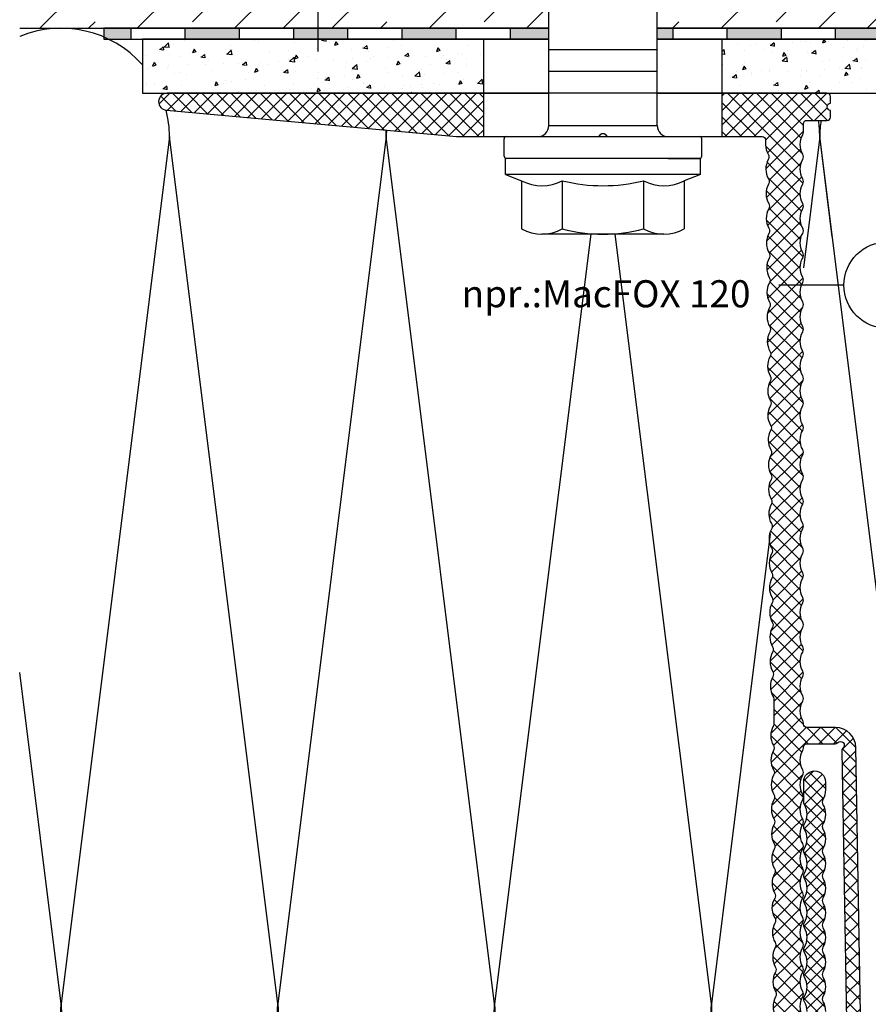
# Model space of a CAD drawing. Units: millimetres. Extents: x 1851 to 5384, y 7671 to 8835.
# Drawn here: x 4240 to 4318, y 8534 to 8625 of the extents above; entities that cross this region are included whole.
import ezdxf

# ---------------------------------------------------------------- set-up
doc = ezdxf.new("R2010")
doc.units = ezdxf.units.MM
doc.linetypes.add('SOLID', pattern=[0])
for name, color, linetype in [('Dichtungsfolie', 7, 'Continuous'), ('Dämmung', 40, 'Continuous'), ('Dübel', 252, 'Continuous'), ('IsoFOX', 252, 'Continuous'), ('MacFOX', 252, 'Continuous'), ('Profile', 254, 'Continuous'), ('Text', 7, 'Continuous'), ('Untergrund', 254, 'Continuous')]:
    doc.layers.add(name, color=color, linetype=linetype)
doc.styles.add('Arial', font='arial.ttf')
pattern_1 = [(45, (-624.3717, -487.3466), (-0.6735192, 0.6735192), []), (135, (-624.3717, -487.3466), (-0.6735192, -0.6735192), [])]

# ---------------------------------------------------------------- blocks, each defined once
blk = doc.blocks.new('MacFOX 120')
h = blk.add_hatch()
h.set_pattern_fill('ANSI37', color=170, scale=0.3, style=0)
h.set_pattern_definition(pattern_1)
h.paths.add_polyline_path([(-15.004, -4.402), (-18.5, -3.589, 0.129289), (-18.435, -3.836, -0.264211), (-18.435, -5.614), (-15.249, -5.629, 0.129685), (-15.007, -4.743)])
h.paths.add_polyline_path([(-18.5, -3.194), (-18.5, -3.589), (-15.004, -4.402), (-15.002, -4.255)])
h.paths.add_polyline_path([(-11, 0), (-20.7, 0, 0.414212), (-21, -0.3), (-21, -0.904, -0.866038), (-21, -1.596), (-21, -2.2, 0.414212), (-20.7, -2.5), (-18.8, -2.5, -0.414214), (-18.5, -2.8), (-18.5, -3.194), (-14.999, -4.255, -0.371212), (-14.703, -4), (-11, -4)])
h.paths.add_polyline_path([(40.287, -1.565, 0.955669), (40.216, 0), (11, 0), (11, -4), (13.486, -4, 0.02267), (13.513, -3.999)])
h.paths.add_polyline_path([(-15.249, -5.629), (-18.435, -5.614, 0.263863), (-18.435, -6.107, -0.129877), (-18.2, -6.996), (-15.026, -6.996, 0.127407), (-15.253, -6.123, -0.264135)])
h = blk.add_hatch()
h.set_pattern_fill('ANSI37', color=170, scale=0.3, style=0)
h.set_pattern_definition(pattern_1)
h.paths.add_polyline_path([(-15.368, -19.258), (-18.435, -19.243, 0.136918), (-18.5, -19.504), (-15.435, -19.504, -0.129841)])
h.paths.add_polyline_path([(-15.352, -17.48), (-18.435, -17.465, -0.264211), (-18.435, -19.243), (-15.368, -19.258, 0.264135)])
h.paths.add_polyline_path([(-15.348, -16.986), (-18.435, -16.972, 0.263864), (-18.435, -17.465), (-15.352, -17.48, -0.264136)])
h.paths.add_polyline_path([(-15.333, -15.209), (-18.435, -15.194, -0.264211), (-18.435, -16.972), (-15.348, -16.986, 0.264135)])
h.paths.add_polyline_path([(-15.328, -14.715), (-15.328, -14.715), (-18.435, -14.7, 0.263864), (-18.435, -15.194), (-15.333, -15.209, -0.264136)])
h.paths.add_polyline_path([(-15.313, -12.937), (-18.435, -12.922, -0.264211), (-18.435, -14.7), (-15.328, -14.715, 0.264135)])
h.paths.add_polyline_path([(-15.308, -12.443), (-15.308, -12.443), (-18.435, -12.429, 0.263864), (-18.435, -12.922), (-15.313, -12.937, -0.264136)])
h.paths.add_polyline_path([(-15.293, -10.666), (-18.435, -10.65, -0.264211), (-18.435, -12.429), (-15.308, -12.443, 0.264135)])
h.paths.add_polyline_path([(-15.289, -10.172), (-18.435, -10.157, 0.263864), (-18.435, -10.65), (-15.293, -10.666, -0.264136)])
h.paths.add_polyline_path([(-15.273, -8.394), (-18.435, -8.379, -0.264211), (-18.435, -10.157), (-15.289, -10.172, 0.264135)])
h.paths.add_polyline_path([(-15.269, -7.9), (-18.435, -7.886, 0.263864), (-18.435, -8.379), (-15.273, -8.394, -0.264136)])
h.paths.add_polyline_path([(-15.026, -6.996), (-18.2, -6.996, -0.129877), (-18.435, -7.886), (-15.269, -7.9, 0.132277)])
h = blk.add_hatch()
h.set_pattern_fill('ANSI37', color=170, scale=0.3, style=0)
h.set_pattern_definition(pattern_1)
h.paths.add_polyline_path([(-15.447, -28.344), (-18.435, -28.33, 0.136744), (-18.5, -28.59), (-15.514, -28.59, -0.129841)])
h.paths.add_polyline_path([(-15.204, -27.441), (-18.2, -27.441, -0.129877), (-18.435, -28.33), (-15.447, -28.344, 0.132168)])
h.paths.add_polyline_path([(-15.432, -26.566, -0.264191), (-15.427, -26.072, 0.1322), (-15.185, -25.169), (-18.2, -25.169, -0.129877), (-18.435, -26.058, 0.263863), (-18.435, -26.551, -0.129877), (-18.2, -27.441), (-15.204, -27.441, 0.127515)])
h.paths.add_polyline_path([(-15.412, -24.295, -0.129893), (-15.475, -24.047), (-18.5, -24.047, 0.122606), (-18.435, -24.28, -0.129877), (-18.2, -25.169), (-15.185, -25.169, 0.127522)])
h.paths.add_polyline_path([(-15.407, -23.801), (-18.435, -23.786, 0.136831), (-18.5, -24.047), (-15.475, -24.047, -0.129841)])
h.paths.add_polyline_path([(-15.165, -22.897), (-18.2, -22.897, -0.129877), (-18.435, -23.786), (-15.407, -23.801, 0.132192)])
h.paths.add_polyline_path([(-15.392, -22.023, -0.2658), (-15.386, -21.527, 0.132793), (-15.143, -20.626), (-18.2, -20.626, -0.129877), (-18.435, -21.515, 0.263863), (-18.435, -22.008, -0.129877), (-18.2, -22.897), (-15.165, -22.897, 0.127491)])
h.paths.add_polyline_path([(-15.371, -19.754, -0.131421), (-15.435, -19.504), (-18.5, -19.504, 0.122519), (-18.435, -19.737, -0.129877), (-18.2, -20.626), (-15.143, -20.626, 0.12803)])
h = blk.add_hatch()
h.set_pattern_fill('ANSI37', color=170, scale=0.3, style=0)
h.set_pattern_definition(pattern_1)
h.paths.add_polyline_path([(-15.264, -34.271), (-18.2, -34.255, -0.129877), (-18.435, -35.144), (-16.971, -35.151), (-15.502, -35.151, 0.128704)])
h.paths.add_polyline_path([(-15.511, -35.652, -0.264134), (-15.506, -35.158), (-18.435, -35.144, 0.263863), (-18.435, -35.638, -0.129877), (-18.2, -36.527), (-15.284, -36.527, 0.127563), (-15.511, -35.652)])
h.paths.add_polyline_path([(-15.284, -36.527), (-18.2, -36.527, -0.129877), (-18.435, -37.416, 0.263863), (-18.435, -37.909, -0.129877), (-18.2, -38.798), (-15.303, -38.798, 0.127575), (-15.53, -37.923, -0.264136), (-15.526, -37.43, 0.13212)])
h.paths.add_polyline_path([(-15.303, -38.798), (-18.2, -38.798, -0.129877), (-18.435, -39.687), (-15.546, -39.701, 0.132108)])
h.paths.add_polyline_path([(-15.491, -33.381), (-18.435, -33.366, -0.129877), (-18.2, -34.255), (-15.264, -34.271, 0.129841)])
h.paths.add_polyline_path([(-15.487, -32.887), (-18.435, -32.873, 0.263864), (-18.435, -33.366), (-15.491, -33.381, -0.264134)])
h.paths.add_polyline_path([(-15.244, -31.984), (-18.2, -31.984, -0.129877), (-18.435, -32.873), (-15.487, -32.887, 0.132144)])
h.paths.add_polyline_path([(-15.471, -31.109, -0.264136), (-15.467, -30.615, 0.14178), (-15.206, -29.712), (-18.2, -29.712, -0.129877), (-18.435, -30.601, 0.263863), (-18.435, -31.095, -0.129877), (-18.2, -31.984), (-15.244, -31.984, 0.127539)])
h.paths.add_polyline_path([(-15.451, -28.838, -0.129841), (-15.514, -28.59), (-18.5, -28.59, 0.122692), (-18.435, -28.823, -0.129877), (-18.2, -29.712), (-15.206, -29.712, 0.136793)])
h = blk.add_hatch()
h.set_pattern_fill('ANSI37', color=170, scale=0.3, style=0)
h.set_pattern_definition(pattern_1)
h.paths.add_polyline_path([(-15.645, -51.059), (-18.435, -51.045, 0.136309), (-18.5, -51.305), (-15.712, -51.305, -0.129841)])
h.paths.add_polyline_path([(-15.629, -49.281), (-18.435, -49.267, -0.264211), (-18.435, -51.045), (-15.645, -51.059, 0.264135)])
h.paths.add_polyline_path([(-15.625, -48.787), (-18.435, -48.774, 0.263864), (-18.435, -49.267), (-17.032, -49.274), (-15.633, -49.274, -0.259916)])
h.paths.add_polyline_path([(-15.61, -47.009), (-18.435, -46.995, -0.264211), (-18.435, -48.774), (-15.625, -48.787, 0.264135)])
h.paths.add_polyline_path([(-15.605, -46.516), (-18.435, -46.502, 0.263864), (-18.435, -46.995), (-17.022, -47.002), (-15.613, -47.002, -0.25989)])
h.paths.add_polyline_path([(-15.59, -44.738), (-18.435, -44.724, -0.264211), (-18.435, -46.502), (-15.605, -46.516, 0.264135)])
h.paths.add_polyline_path([(-15.586, -44.244), (-18.435, -44.231, 0.263864), (-18.435, -44.724), (-15.59, -44.738, -0.264136)])
h.paths.add_polyline_path([(-15.57, -42.466), (-18.435, -42.452, -0.264211), (-18.435, -44.231), (-15.586, -44.244, 0.264135)])
h.paths.add_polyline_path([(-15.566, -41.973), (-18.435, -41.959, 0.263864), (-18.435, -42.452), (-15.57, -42.466, -0.264136)])
h.paths.add_polyline_path([(-15.55, -40.195), (-18.435, -40.181, -0.264211), (-18.435, -41.959), (-15.566, -41.973, 0.264135)])
h.paths.add_polyline_path([(-15.546, -39.701), (-18.435, -39.687, 0.263864), (-18.435, -40.181), (-15.55, -40.195, -0.264136)])
h = blk.add_hatch()
h.set_pattern_fill('ANSI37', color=170, scale=0.3, style=0)
h.set_pattern_definition(pattern_1)
h.paths.add_polyline_path([(-15.649, -51.552, -0.129841), (-15.712, -51.305), (-18.5, -51.305, 0.123126), (-18.435, -51.539, -0.264211), (-18.435, -53.317, 0.263863), (-18.435, -53.81, -0.264211), (-18.435, -55.588, 0.263863), (-18.435, -56.082, -0.129877), (-18.2, -56.971), (-15.762, -56.971), (-15.752, -55.848, -0.173793), (-15.685, -55.602, 0.264135), (-15.669, -53.824, -0.264135), (-15.665, -53.33, 0.264135)])
h = blk.add_hatch()
h.set_pattern_fill('ANSI37', color=170, scale=0.3, style=0)
h.set_pattern_definition(pattern_1)
h.paths.add_polyline_path([(-15.762, -56.971), (-18.2, -56.971, -0.129877), (-18.435, -57.86, 0.128694), (-18.5, -58.105), (-18.5, -58.2), (-15.766, -58.2, -0.040517), (-15.772, -58.119)])
h.paths.add_polyline_path([(-15.766, -58.2), (-18.485, -58.2), (-18.5, -58.2, -0.198704), (-18.588, -58.412), (-15.709, -58.367, -0.088856)])
h.paths.add_polyline_path([(-15.709, -58.367), (-15.709, -58.367), (-18.588, -58.412, -0.198912), (-18.8, -58.5), (-19.052, -60), (-18.8, -60, -0.414214), (-18.5, -60.3), (-18.5, -60.378, 0.129841), (-18.435, -60.625, -0.129841), (-18.2, -61.513), (-15.501, -61.513, 0.127626), (-15.728, -60.638, -0.264135), (-15.724, -60.144, 0.264135)])
h = blk.add_hatch()
h.set_pattern_fill('ANSI37', color=170, scale=0.3, style=0)
h.set_pattern_definition(pattern_1)
h.paths.add_polyline_path([(-18.8, -58.5), (-21.156, -58.5), (-21.422, -60), (-19.052, -60)])
h.paths.add_polyline_path([(-21.156, -58.5), (-21.455, -58.5, 0.409111), (-23.341, -60.354), (-23.346, -60.641), (-22.046, -60.641, 0.227735), (-22.155, -60.405, -1), (-21.656, -59.888, 0.227734), (-21.422, -60)])
h = blk.add_hatch()
h.set_pattern_fill('ANSI37', color=170, scale=0.3, style=0)
h.set_pattern_definition(pattern_1)
h.paths.add_polyline_path([(-22.046, -60.641), (-23.346, -60.641), (-24.015, -98.96, 0.413742), (-23.721, -99.264, -0.933421), (-23.526, -103.05), (-23.526, -103.05, 1), (-23.37, -104.341), (-23.37, -104.341, 0.769459), (-22.513, -98.214, -0.306669), (-22.697, -97.932)])
h = blk.add_hatch()
h.set_pattern_fill('ANSI37', color=170, scale=0.3, style=0)
h.set_pattern_definition(pattern_1)
h.paths.add_polyline_path([(-15.501, -61.513), (-18.2, -61.513, -0.129841), (-18.435, -62.402), (-15.744, -62.416, 0.132057)])
h.paths.add_polyline_path([(-15.744, -62.416), (-18.435, -62.402, 0.264135), (-18.435, -62.896), (-15.748, -62.91, -0.264135), (-15.744, -62.416)])
h.paths.add_polyline_path([(-15.748, -62.91), (-17.092, -62.903), (-18.431, -62.903, -0.262976), (-18.435, -64.674), (-17.099, -64.681), (-15.76, -64.681, 0.262976)])
h.paths.add_polyline_path([(-15.764, -64.687), (-18.435, -64.674, 0.264135), (-18.435, -65.168), (-15.768, -65.181, -0.264135)])
h.paths.add_polyline_path([(-15.766, -65.185, -0.002127), (-15.768, -65.181), (-18.435, -65.168, -0.264135), (-18.435, -66.945), (-17.109, -66.952), (-15.78, -66.952, 0.265243)])
h.paths.add_polyline_path([(-15.784, -66.959), (-18.435, -66.945, 0.264135), (-18.435, -67.439), (-15.788, -67.453, -0.264134)])
h.paths.add_polyline_path([(-15.788, -67.453, -0.000002), (-15.788, -67.453), (-17.111, -67.446), (-18.431, -67.446, -0.262991), (-18.435, -69.217), (-17.119, -69.224), (-15.799, -69.224, 0.26299)])
h.paths.add_polyline_path([(-15.803, -69.23), (-18.435, -69.217, 0.264018), (-18.435, -69.711, -0.00003), (-18.435, -69.711), (-15.808, -69.724, -0.264132)])
h.paths.add_polyline_path([(-15.804, -69.73, -0.003222), (-15.808, -69.724), (-18.435, -69.711, -0.263984), (-18.435, -71.489), (-17.129, -71.495), (-15.819, -71.495, 0.26642)])
h.paths.add_polyline_path([(-15.823, -71.502), (-17.129, -71.495), (-18.439, -71.495, 0.260079), (-18.435, -71.982), (-17.131, -71.989), (-15.831, -71.989, -0.260105)])
h.paths.add_polyline_path([(-15.825, -72.001, -0.002793), (-15.827, -71.996), (-17.131, -71.989), (-18.431, -71.989, -0.263006), (-18.435, -73.76), (-17.139, -73.767), (-15.839, -73.767, 0.265975)])
h.paths.add_polyline_path([(-15.843, -73.773), (-18.435, -73.76, 0.263491), (-18.435, -74.253, -0.000167), (-18.435, -74.254), (-15.847, -74.267, -0.264136)])
h.paths.add_polyline_path([(-15.847, -74.267), (-18.435, -74.254, -0.263312), (-18.435, -76.032), (-15.863, -76.045, 0.296913)])
h.paths.add_polyline_path([(-15.863, -76.045), (-17.149, -76.038), (-18.439, -76.038, 0.260132), (-18.435, -76.526), (-17.151, -76.532), (-15.871, -76.532, -0.260156)])
h.paths.add_polyline_path([(-15.867, -76.539), (-17.151, -76.532), (-18.431, -76.532, -0.26302), (-18.435, -78.303), (-17.159, -78.31), (-15.879, -78.31, 0.263021)])
h.paths.add_polyline_path([(-15.882, -78.316), (-15.882, -78.316), (-18.435, -78.303, 0.264047), (-18.435, -78.797, -0.000023), (-18.435, -78.797), (-15.887, -78.81, -0.264135)])
h.paths.add_polyline_path([(-15.887, -78.81), (-18.435, -78.797, -0.264021), (-18.435, -80.575), (-15.902, -80.588, 0.263196)])
h.paths.add_polyline_path([(-15.902, -80.588), (-17.169, -80.581), (-18.438, -80.581, 0.260184), (-18.435, -81.069), (-17.171, -81.075), (-15.91, -81.075, -0.260209)])
h.paths.add_polyline_path([(-15.907, -81.082), (-17.171, -81.075), (-18.431, -81.075, -0.263035), (-18.435, -82.846), (-17.178, -82.853), (-15.918, -82.853, 0.263035)])
h.paths.add_polyline_path([(-15.922, -82.859), (-18.435, -82.846, 0.264135), (-18.435, -83.34), (-15.926, -83.353, -0.264136)])
h.paths.add_polyline_path([(-15.926, -83.353), (-18.435, -83.34, -0.264895), (-18.435, -85.118), (-15.942, -85.131, 0.264135)])
h.paths.add_polyline_path([(-15.942, -85.131), (-18.435, -85.118, 0.264135), (-18.435, -85.612), (-15.946, -85.625, -0.264136)])
h.paths.add_polyline_path([(-15.946, -85.625), (-17.191, -85.618), (-18.431, -85.618, -0.26305), (-18.435, -87.39), (-17.198, -87.396), (-15.958, -87.396, 0.26305)])
h.paths.add_polyline_path([(-15.962, -87.402), (-18.435, -87.39, 0.129841), (-18.5, -87.636), (-16.029, -87.636, -0.123705)])
at = {"linetype": 'Continuous'}
for p, q in [((11, -4), (11, 0)), ((-11, -4), (-11, 0))]:
    blk.add_line(p, q, dxfattribs=at)
for points in [[(-18.435, -85.118, 0.264895), (-18.435, -83.34, -0.264135), (-18.435, -82.846, 0.264135), (-18.435, -81.069, -0.264135), (-18.435, -80.575, 0.264021), (-18.435, -78.797, -0.264135), (-18.435, -78.303, 0.264135), (-18.435, -76.526, -0.264135), (-18.435, -76.032, 0.263312), (-18.435, -74.254, -0.264135), (-18.435, -73.76, 0.264135), (-18.435, -71.982, -0.264135), (-18.435, -71.489, 0.263984), (-18.435, -69.711, -0.264135), (-18.435, -69.217, 0.264135), (-18.435, -67.439, -0.264135), (-18.435, -66.945, 0.264135), (-18.435, -65.168, -0.264135), (-18.435, -64.674, 0.264135), (-18.435, -62.896, -0.264135), (-18.435, -62.402, 0.264135), (-18.435, -60.625, -0.129841), (-18.5, -60.378), (-18.5, -60.3, 0.414214), (-18.8, -60), (-21.422, -60, -0.227734), (-21.656, -59.888, 1), (-22.155, -60.405, -0.227735), (-22.046, -60.641), (-22.697, -97.932, 0.306669)], [(-24.015, -98.96), (-23.341, -60.354, -0.409111), (-21.455, -58.5), (-18.8, -58.5, 0.414214), (-18.5, -58.2), (-18.5, -58.108, -0.130472), (-18.435, -57.86, 0.264211), (-18.435, -56.082, -0.263864), (-18.435, -55.588, 0.264211), (-18.435, -53.81, -0.263864), (-18.435, -53.317, 0.264211), (-18.435, -51.539, -0.263864), (-18.435, -51.045, 0.264211), (-18.435, -49.267, -0.263864), (-18.435, -48.774, 0.264211), (-18.435, -46.995, -0.263864), (-18.435, -46.502, 0.264211), (-18.435, -44.724, -0.263864), (-18.435, -44.231, 0.264211), (-18.435, -42.452, -0.263864), (-18.435, -41.959, 0.264211), (-18.435, -40.181, -0.263864), (-18.435, -39.687, 0.264211), (-18.435, -37.909, -0.263864), (-18.435, -37.416, 0.264211), (-18.435, -35.638, -0.263864), (-18.435, -35.144, 0.264211), (-18.435, -33.366, -0.263864), (-18.435, -32.873, 0.264211), (-18.435, -31.095, -0.263864), (-18.435, -30.601, 0.264211), (-18.435, -28.823, -0.263864), (-18.435, -28.33, 0.264211), (-18.435, -26.551, -0.263864), (-18.435, -26.058, 0.264211), (-18.435, -24.28, -0.263864), (-18.435, -23.786, 0.264211), (-18.435, -22.008, -0.263864), (-18.435, -21.515, 0.264211), (-18.435, -19.737, -0.263864), (-18.435, -19.243, 0.264211), (-18.435, -17.465, -0.263864), (-18.435, -16.972, 0.264211), (-18.435, -15.194, -0.263864), (-18.435, -14.7, 0.264211), (-18.435, -12.922, -0.263864), (-18.435, -12.429, 0.264211), (-18.435, -10.65, -0.263864), (-18.435, -10.157, 0.264211), (-18.435, -8.379, -0.263864), (-18.435, -7.886, 0.264211), (-18.435, -6.107, -0.263864), (-18.435, -5.614, 0.264211), (-18.435, -3.836, -0.129289), (-18.5, -3.589), (-18.5, -2.8, 0.414214), (-18.8, -2.5), (-20.7, -2.5, -0.414212), (-21, -2.2), (-21, -1.596, 0.866038), (-21, -0.904), (-21, -0.3, -0.414212), (-20.7, 0), (40.216, 0, -0.955669), (40.287, -1.565), (13.513, -3.999, -0.02267), (13.486, -4), (0.548, -4, -0.19906), (0.336, -3.912), (0.212, -3.788, 0.41438), (-0.212, -3.788), (-0.336, -3.912, -0.198912), (-0.549, -4), (-14.703, -4, 0.411664), (-15.003, -4.297), (-15.007, -4.743, -0.129685), (-15.249, -5.629, 0.264136), (-15.253, -6.123, -0.264135), (-15.269, -7.9, 0.264136), (-15.273, -8.394, -0.264135), (-15.289, -10.172, 0.264136), (-15.293, -10.666, -0.264135), (-15.308, -12.443, 0.264136), (-15.313, -12.937, -0.264135), (-15.328, -14.715, 0.264136), (-15.333, -15.209, -0.264135), (-15.348, -16.986, 0.264136), (-15.352, -17.48, -0.264135), (-15.368, -19.258, 0.264136), (-15.372, -19.752, -0.266264), (-15.388, -21.529, 0.264136), (-15.392, -22.023, -0.264135), (-15.407, -23.801, 0.264136), (-15.412, -24.295, -0.264206), (-15.427, -26.072, 0.264136), (-15.432, -26.566, -0.264135), (-15.447, -28.344, 0.264135), (-15.451, -28.838, -0.284082), (-15.467, -30.615, 0.264136), (-15.471, -31.109, -0.264135), (-15.487, -32.887, 0.264134), (-15.491, -33.381, -0.264135), (-15.506, -35.158, 0.264132), (-15.511, -35.652, -0.264135), (-15.526, -37.43, 0.264136), (-15.53, -37.923, -0.264135), (-15.546, -39.701, 0.264136), (-15.55, -40.195, -0.264135), (-15.566, -41.973, 0.264136), (-15.57, -42.466, -0.264135), (-15.586, -44.244, 0.264136), (-15.59, -44.738, -0.264135), (-15.605, -46.516, 0.264136), (-15.61, -47.009, -0.264135), (-15.625, -48.787, 0.264136), (-15.629, -49.281, -0.264135), (-15.645, -51.059, 0.264135), (-15.649, -51.552, -0.264135), (-15.665, -53.33, 0.264136), (-15.669, -53.824, -0.264135), (-15.685, -55.602, 0.173793), (-15.752, -55.848), (-15.772, -58.119, 0.129841), (-15.709, -58.367, -0.264135), (-15.724, -60.144, 0.264135), (-15.728, -60.638, -0.264135), (-15.744, -62.416, 0.264135), (-15.748, -62.91, -0.264135), (-15.764, -64.687, 0.264135), (-15.768, -65.181, -0.267049), (-15.784, -66.959, 0.264134), (-15.788, -67.453, -0.264135), (-15.803, -69.23, 0.264132), (-15.808, -69.724, -0.268554), (-15.823, -71.502, 0.264136), (-15.827, -71.996, -0.267967), (-15.843, -73.773, 0.264136), (-15.847, -74.267, -0.296913), (-15.863, -76.045, 0.264135), (-15.867, -76.539, -0.264135), (-15.882, -78.316, 0.264136), (-15.887, -78.81, -0.263196), (-15.902, -80.588, 0.264135), (-15.907, -81.082, -0.264135), (-15.922, -82.859, 0.264136), (-15.926, -83.353, -0.264135), (-15.942, -85.131, 0.264136)]]:
    blk.add_lwpolyline(points, format="xyb")
blk = doc.blocks.new('IsoFOX - horizontal')
h = blk.add_hatch()
h.set_pattern_fill('AR-CONC', color=253, scale=0.02, angle=270, style=0)
h.set_pattern_definition([(320, (-789.4788, -1547.3754), (-0.3187817, -3.6436934), [0.381, -4.191]), (265, (-789.479, -1547.3754), (3.821133, 0.7048565), [0.3048, -3.3528]), (10.451, (-789.5054, -1547.679), (3.502334, -2.93885), [0.3238, -3.5618]), (316.1842, (-788.463, -1547.3754), (-0.840847, -5.421581), [0.5715, -6.2865]), (6.6356, (-788.533, -1547.827), (4.948511, -4.748085), [0.4857, -5.3427]), (261.184, (-788.463, -1547.3754), (4.948502, -4.748092), [0.4572, -5.0292]), (291, (-788.7168, -1547.8834), (-2.0453104, -3.0322976), [0.381, -4.191]), (236, (-788.717, -1547.8834), (3.683759, -1.2360406), [0.3048, -3.3528]), (341.4514, (-788.8873, -1548.136), (1.638457, -4.26833), [0.3238, -3.5618]), (307.5, (-789.4788, -1547.3754), (1.6911008, -0.0617721), [0, -3.31216, 0, -3.4036, 0, -3.3655]), (277.5, (-789.4788, -1547.3754), (2.0036115, -1.3363933), [0, -1.94056, 0, -3.23596, 0, -1.2827]), (237.5, (-789.4788, -1546.2426), (-0.1145749, -2.7118119), [0, -1.27, 0, -3.9624, 0, -5.2578]), (227.5, (-789.4788, -1545.7346), (0.5085298, -2.9625836), [0, -1.651, 0, -2.63144, 0, -3.7338])])
h.paths.add_polyline_path([(-11, 0), (-37.5, 0), (-37.5, -5), (-11, -5)])
h.paths.add_polyline_path([(42.5, 0), (11, 0), (11, -5), (42.5, -5)])
at = {"linetype": 'Continuous'}
for p, q in [((-11, -5), (-11, 0)), ((11, -5), (11, 0))]:
    blk.add_line(p, q, dxfattribs=at)
for points in [[(-5, -5), (-37.5, -5), (-37.5, 0), (-5, 0)], [(5, 0), (42.5, 0), (42.5, -5), (5, -5)]]:
    blk.add_lwpolyline(points)
blk = doc.blocks.new('Ejot 10x80 - Var.1')
at = {"ltscale": 10}
for p, q in [((-1.804, 9.118), (-0.2, 9.118)), ((-2.004, 6.026), (-2.004, 8.918)), ((0, 8.918), (0, -8.918)), ((-2.004, -6.026), (-2.004, 6.026)), ((-2.004, -6.026), (-2.004, -8.918)), ((-1.804, -9.118), (-0.2, -9.118))]:
    blk.add_line(p, q, dxfattribs=at)
for p, q in [((-3.504, 9), (-4.079, 7.506)), ((-3.504, 9), (-2.004, 9)), ((-2.004, -9), (-2.004, 9)), ((1.012, 5), (7.996, 5)), ((1.012, 5), (1.012, -5)), ((5.996, -5), (5.996, 5)), ((7.996, 5), (28.147, 5)), ((7.996, -5), (7.996, 5)), ((-4.079, 3.753), (-8.504, 3.753)), ((-4.079, -3.753), (-8.504, -3.753)), ((1.012, -5), (7.996, -5)), ((7.996, -5), (28.147, -5)), ((-3.504, -9), (-4.079, -7.506)), ((-3.504, -9), (-2.004, -9))]:
    blk.add_line(p, q)
at = {"linetype": 'SOLID'}
for p, q in [((-3.504, -9), (-3.504, 9)), ((-4.079, 7.506), (-8.504, 7.506)), ((-9.004, 3.753), (-9.004, 5.629)), ((-9.004, -3.753), (-9.004, 3.753)), ((-9.004, -5.629), (-9.004, -3.753)), ((-4.079, -7.506), (-8.504, -7.506))]:
    blk.add_line(p, q, dxfattribs=at)
at = {"ltscale": 10}
for centre, radius, start, end in [((-1.804, 8.918), 0.2, 90, 180), ((-0.2, 8.918), 0.2, 360, 90), ((1.012, 6.012), 1.012, 180, 270), ((1.012, -6.012), 1.012, 90, 180), ((-1.804, -8.918), 0.2, 180, 270), ((-0.2, -8.918), 0.2, 270, 0)]:
    blk.add_arc(centre, radius, start, end, dxfattribs=at)
for centre, radius, start, end in [((-5.233, 5.629), 3.771, 150.15826, 209.84174), ((-0.392, 5.629), 4.137, 153.02776, 206.97224), ((5.329, 0), 14.333, 164.82181, 195.17819), ((11.344, 0), 15.873, 166.32448, 193.67552), ((-5.233, -5.629), 3.771, 150.15826, 209.84174), ((-0.392, -5.629), 4.137, 153.02776, 206.97224)]:
    blk.add_arc(centre, radius, start, end)
blk = doc.blocks.new('Dichtung1')
at = {"layer": 'Dichtungsfolie'}
for p, q in [((-97.5, 0), (-97.5, -1)), ((-92.5, 0), (-92.5, -1)), ((-87.5, 0), (-87.5, -1)), ((-82.5, 0), (-82.5, -1)), ((-77.5, 0), (-77.5, -1)), ((-72.5, 0), (-72.5, -1)), ((-67.5, 0), (-67.5, -1)), ((-62.5, 0), (-62.5, -1)), ((-47.5, 0), (-47.5, -1)), ((-42.5, 0), (-42.5, -1)), ((-37.5, 0), (-37.5, -1)), ((-32.5, 0), (-32.5, -1))]:
    blk.add_line(p, q, dxfattribs=at)
for points in [[(-58.93, 0), (-100, 0), (-100, -1), (-58.93, -1)], [(-48.93, -1), (100, -1), (100, 0), (-48.93, 0)]]:
    blk.add_lwpolyline(points, dxfattribs=at)
blk = doc.blocks.new('T-100x60x2')
h = blk.add_hatch()
h.set_pattern_fill('ANSI37', color=170, scale=0.25, style=0)
h.set_pattern_definition([(45, (-96.7385, -143.4437), (-0.561266, 0.561266), []), (135, (-96.7385, -143.4437), (-0.561266, -0.561266), [])])
h.paths.add_polyline_path([(0.935, 40.975, 0.129841), (1, 41.222, 0.129841), (0.935, 41.469, -0.129841), (0.7, 42.358, -0.129841), (0.935, 43.247, 0.129841), (1, 43.494, 0.129841), (0.935, 43.741, -0.129841), (0.7, 44.629, -0.129841), (0.935, 45.518, 0.129841), (1, 45.765, 0.129841), (0.935, 46.012, -0.129841), (0.7, 46.901, -0.129841), (0.935, 47.79, 0.129841), (1, 48.037, 0.129841), (0.935, 48.284, -0.129841), (0.7, 49.173, -0.129841), (0.935, 50.061, 0.129841), (1, 50.308, 0.129841), (0.935, 50.555, -0.129841), (0.7, 51.444, -0.129841), (0.935, 52.333, 0.129841), (1, 52.58, 0.129841), (0.935, 52.827, -0.129841), (0.7, 53.716, -0.129841), (0.935, 54.605, 0.129841), (1, 54.851, 0.129841), (0.935, 55.098, -0.129841), (0.7, 55.987, -0.129841), (0.935, 56.876, 0.129841), (1, 57.123), (1, 59, 1), (-1, 59), (-1, 58.259, 0.129841), (-0.765, 57.37, -0.129841), (-0.7, 57.123, -0.129841), (-0.765, 56.876, 0.129841), (-1, 55.987, 0.129841), (-0.765, 55.098, -0.129841), (-0.7, 54.851, -0.129841), (-0.765, 54.605, 0.129841), (-1, 53.716, 0.129841), (-0.765, 52.827, -0.129841), (-0.7, 52.58, -0.129841), (-0.765, 52.333, 0.129841), (-1, 51.444, 0.129841), (-0.765, 50.555, -0.129841), (-0.7, 50.308, -0.129841), (-0.765, 50.061, 0.129841), (-1, 49.173, 0.129841), (-0.765, 48.284, -0.129841), (-0.7, 48.037, -0.129841), (-0.765, 47.79, 0.129841), (-1, 46.901, 0.129841), (-0.765, 46.012, -0.129841), (-0.7, 45.765, -0.129841), (-0.765, 45.518, 0.129841), (-1, 44.629, 0.129841), (-0.765, 43.741, -0.129841), (-0.7, 43.494, -0.129841), (-0.765, 43.247, 0.129841), (-1, 42.358, 0.129841), (-0.765, 41.469, -0.129841), (-0.7, 41.222, -0.129841), (-0.765, 40.975, 0.129841), (-1, 40.086, 0.129841), (-0.765, 39.197, -0.129841), (-0.7, 38.95, -0.129841), (-0.765, 38.704, 0.129841), (-1, 37.815, 0.129841), (-0.765, 36.926, -0.129841), (-0.7, 36.679, -0.129841), (-0.765, 36.432, 0.129841), (-1, 35.543, 0.129841), (-0.765, 34.654, -0.129841), (-0.7, 34.407, -0.129841), (-0.765, 34.16, 0.129841), (-1, 33.272, 0.129841), (-0.765, 32.383, -0.129841), (-0.7, 32.136, -0.129841), (-0.765, 31.889, 0.129841), (-1, 31, 0.129841), (-0.765, 30.111, -0.129841), (-0.7, 29.864, -0.129841), (-0.765, 29.617, 0.129841), (-1, 28.728, 0.129841), (-0.765, 27.84, -0.129841), (-0.7, 27.593, -0.129841), (-0.765, 27.346, 0.129841), (-1, 26.457, 0.129841), (-0.765, 25.568, -0.129841), (-0.7, 25.321, -0.129841), (-0.765, 25.074, 0.129841), (-1, 24.185, 0.129841), (-0.765, 23.296, -0.129841), (-0.7, 23.05, -0.129841), (-0.765, 22.803, 0.129841), (-1, 21.914, 0.129841), (-0.765, 21.025, -0.129841), (-0.7, 20.778, -0.129841), (-0.765, 20.531, 0.129841), (-1, 19.642, 0.129841), (-0.765, 18.753, -0.129841), (-0.7, 18.506, -0.129841), (-0.765, 18.259, 0.129841), (-1, 17.371, 0.129841), (-0.765, 16.482, -0.129841), (-0.7, 16.235, -0.129841), (-0.765, 15.988, 0.129841), (-1, 15.099, 0.129841), (-0.765, 14.21, -0.129841), (-0.7, 13.963, -0.129841), (-0.765, 13.716, 0.129841), (-1, 12.827, 0.129841), (-0.765, 11.939, -0.129841), (-0.7, 11.692, -0.129841), (-0.765, 11.445, 0.129841), (-1, 10.556, 0.129841), (-0.765, 9.667, -0.129841), (-0.7, 9.42, -0.129841), (-0.765, 9.173, 0.129841), (-1, 8.284, 0.129841), (-0.765, 7.395, -0.129841), (-0.7, 7.149, -0.129841), (-0.765, 6.902, 0.129841), (-1, 6.013, 0.129841), (-0.765, 5.124, -0.129841), (-0.7, 4.877, -0.129841), (-0.765, 4.63, 0.129841), (-1, 3.741), (-1, 3, -0.414214), (-2, 2), (-2.784, 2, 0.129841), (-3.673, 1.765, -0.129841), (-3.92, 1.7, -0.129841), (-4.167, 1.765, 0.129841), (-5.056, 2, 0.129841), (-5.945, 1.765, -0.129841), (-6.192, 1.7, -0.129841), (-6.439, 1.765, 0.129841), (-7.327, 2, 0.129841), (-8.216, 1.765, -0.129841), (-8.463, 1.7, -0.129841), (-8.71, 1.765, 0.129841), (-9.599, 2, 0.129841), (-10.488, 1.765, -0.129841), (-10.735, 1.7, -0.129841), (-10.982, 1.765, 0.129841), (-11.871, 2, 0.129841), (-12.759, 1.765, -0.129841), (-13.006, 1.7, -0.129841), (-13.253, 1.765, 0.129841), (-14.142, 2, 0.129841), (-15.031, 1.765, -0.129841), (-15.278, 1.7, -0.129841), (-15.525, 1.765, 0.129841), (-16.414, 2, 0.129841), (-17.303, 1.765, -0.129841), (-17.55, 1.7, -0.129841), (-17.796, 1.765, 0.129841), (-18.685, 2, 0.129841), (-19.574, 1.765, -0.129841), (-19.821, 1.7, -0.129841), (-20.068, 1.765, 0.129841), (-20.957, 2, 0.129841), (-21.846, 1.765, -0.129841), (-22.093, 1.7, -0.129841), (-22.34, 1.765, 0.129841), (-23.228, 2, 0.129841), (-24.117, 1.765, -0.129841), (-24.364, 1.7, -0.129841), (-24.611, 1.765, 0.129841), (-25.5, 2, 0.129841), (-26.389, 1.765, -0.129841), (-26.636, 1.7, -0.129841), (-26.883, 1.765, 0.129841), (-27.772, 2, 0.129841), (-28.66, 1.765, -0.129841), (-28.907, 1.7, -0.129841), (-29.154, 1.765, 0.129841), (-30.043, 2, 0.129841), (-30.932, 1.765, -0.129841), (-31.179, 1.7, -0.129841), (-31.426, 1.765, 0.129841), (-32.315, 2, 0.129841), (-33.204, 1.765, -0.129841), (-33.45, 1.7, -0.129841), (-33.697, 1.765, 0.129841), (-34.586, 2, 0.129841), (-35.475, 1.765, -0.129841), (-35.722, 1.7, -0.129841), (-35.969, 1.765, 0.129841), (-36.858, 2, 0.129841), (-37.747, 1.765, -0.129841), (-37.994, 1.7, -0.129841), (-38.241, 1.765, 0.129841), (-39.129, 2, 0.129841), (-40.018, 1.765, -0.129841), (-40.265, 1.7, -0.129841), (-40.512, 1.765, 0.129841), (-41.401, 2, 0.129841), (-42.29, 1.765, -0.129841), (-42.537, 1.7, -0.129841), (-42.784, 1.765, 0.129841), (-43.673, 2, 0.129841), (-44.561, 1.765, -0.129841), (-44.808, 1.7, -0.129841), (-45.055, 1.765, 0.129841), (-45.944, 2, 0.129841), (-46.833, 1.765, -0.129841), (-47.08, 1.7, -0.129841), (-47.327, 1.765, 0.129841), (-48.216, 2), (-49, 2, 1), (-49, 0), (49, 0, 1), (49, 2), (48.216, 2, 0.129841), (47.327, 1.765, -0.129841), (47.08, 1.7, -0.129841), (46.833, 1.765, 0.129841), (45.944, 2, 0.129841), (45.055, 1.765, -0.129841), (44.808, 1.7, -0.129841), (44.561, 1.765, 0.129841), (43.673, 2, 0.129841), (42.784, 1.765, -0.129841), (42.537, 1.7, -0.129841), (42.29, 1.765, 0.129841), (41.401, 2, 0.129841), (40.512, 1.765, -0.129841), (40.265, 1.7, -0.129841), (40.018, 1.765, 0.129841), (39.129, 2, 0.129841), (38.241, 1.765, -0.129841), (37.994, 1.7, -0.129841), (37.747, 1.765, 0.129841), (36.858, 2, 0.129841), (35.969, 1.765, -0.129841), (35.722, 1.7, -0.129841), (35.475, 1.765, 0.129841), (34.586, 2, 0.129841), (33.697, 1.765, -0.129841), (33.45, 1.7, -0.129841), (33.204, 1.765, 0.129841), (32.315, 2, 0.129841), (31.426, 1.765, -0.129841), (31.179, 1.7, -0.129841), (30.932, 1.765, 0.129841), (30.043, 2, 0.129841), (29.154, 1.765, -0.129841), (28.907, 1.7, -0.129841), (28.66, 1.765, 0.129841), (27.772, 2, 0.129841), (26.883, 1.765, -0.129841), (26.636, 1.7, -0.129841), (26.389, 1.765, 0.129841), (25.5, 2, 0.129841), (24.611, 1.765, -0.129841), (24.364, 1.7, -0.129841), (24.117, 1.765, 0.129841), (23.228, 2, 0.129841), (22.34, 1.765, -0.129841), (22.093, 1.7, -0.129841), (21.846, 1.765, 0.129841), (20.957, 2, 0.129841), (20.068, 1.765, -0.129841), (19.821, 1.7, -0.129841), (19.574, 1.765, 0.129841), (18.685, 2, 0.129841), (17.796, 1.765, -0.129841), (17.55, 1.7, -0.129841), (17.303, 1.765, 0.129841), (16.414, 2, 0.129841), (15.525, 1.765, -0.129841), (15.278, 1.7, -0.129841), (15.031, 1.765, 0.129841), (14.142, 2, 0.129841), (13.253, 1.765, -0.129841), (13.006, 1.7, -0.129841), (12.759, 1.765, 0.129841), (11.871, 2, 0.129841), (10.982, 1.765, -0.129841), (10.735, 1.7, -0.129841), (10.488, 1.765, 0.129841), (9.599, 2, 0.129841), (8.71, 1.765, -0.129841), (8.463, 1.7, -0.129841), (8.216, 1.765, 0.129841), (7.327, 2, 0.129841), (6.439, 1.765, -0.129841), (6.192, 1.7, -0.129841), (5.945, 1.765, 0.129841), (5.056, 2, 0.129841), (4.167, 1.765, -0.129841), (3.92, 1.7, -0.129841), (3.673, 1.765, 0.129841), (2.784, 2), (2, 2, -0.414214), (1, 3), (1, 4.877, 0.129841), (0.935, 5.124, -0.129841), (0.7, 6.013, -0.129841), (0.935, 6.902, 0.129841), (1, 7.149, 0.129841), (0.935, 7.395, -0.129841), (0.7, 8.284, -0.129841), (0.935, 9.173, 0.129841), (1, 9.42, 0.129841), (0.935, 9.667, -0.129841), (0.7, 10.556, -0.129841), (0.935, 11.445, 0.129841), (1, 11.692, 0.129841), (0.935, 11.939, -0.129841), (0.7, 12.827, -0.129841), (0.935, 13.716, 0.129841), (1, 13.963, 0.129841), (0.935, 14.21, -0.129841), (0.7, 15.099, -0.129841), (0.935, 15.988, 0.129841), (1, 16.235, 0.129841), (0.935, 16.482, -0.129841), (0.7, 17.371, -0.129841), (0.935, 18.259, 0.129841), (1, 18.506, 0.129841), (0.935, 18.753, -0.129841), (0.7, 19.642, -0.129841), (0.935, 20.531, 0.129841), (1, 20.778, 0.129841), (0.935, 21.025, -0.129841), (0.7, 21.914, -0.129841), (0.935, 22.803, 0.129841), (1, 23.05, 0.129841), (0.935, 23.296, -0.129841), (0.7, 24.185, -0.129841), (0.935, 25.074, 0.129841), (1, 25.321, 0.129841), (0.935, 25.568, -0.129841), (0.7, 26.457, -0.129841), (0.935, 27.346, 0.129841), (1, 27.593, 0.129841), (0.935, 27.84, -0.129841), (0.7, 28.728, -0.129841), (0.935, 29.617, 0.129841), (1, 29.864, 0.129841), (0.935, 30.111, -0.129841), (0.7, 31, -0.129841), (0.935, 31.889, 0.129841), (1, 32.136, 0.129841), (0.935, 32.383, -0.129841), (0.7, 33.272, -0.129841), (0.935, 34.16, 0.129841), (1, 34.407, 0.129841), (0.935, 34.654, -0.129841), (0.7, 35.543, -0.129841), (0.935, 36.432, 0.129841), (1, 36.679, 0.129841), (0.935, 36.926, -0.129841), (0.7, 37.815, -0.129841), (0.935, 38.704, 0.129841), (1, 38.95, 0.129841), (0.935, 39.197, -0.129841), (0.7, 40.086, -0.129841)])
blk.add_lwpolyline([(0.7, 37.815, -0.129841), (0.935, 38.704, 0.129841), (1, 38.95, 0.129841), (0.935, 39.197, -0.129841), (0.7, 40.086, -0.129841), (0.935, 40.975, 0.129841), (1, 41.222, 0.129841), (0.935, 41.469, -0.129841), (0.7, 42.358, -0.129841), (0.935, 43.247, 0.129841), (1, 43.494, 0.129841), (0.935, 43.741, -0.129841), (0.7, 44.629, -0.129841), (0.935, 45.518, 0.129841), (1, 45.765, 0.129841), (0.935, 46.012, -0.129841), (0.7, 46.901, -0.129841), (0.935, 47.79, 0.129841), (1, 48.037, 0.129841), (0.935, 48.284, -0.129841), (0.7, 49.173, -0.129841), (0.935, 50.061, 0.129841), (1, 50.308, 0.129841), (0.935, 50.555, -0.129841), (0.7, 51.444, -0.129841), (0.935, 52.333, 0.129841), (1, 52.58, 0.129841), (0.935, 52.827, -0.129841), (0.7, 53.716, -0.129841), (0.935, 54.605, 0.129841), (1, 54.851, 0.129841), (0.935, 55.098, -0.129841), (0.7, 55.987, -0.129841), (0.935, 56.876, 0.129841), (1, 57.123), (1, 59, 1), (-1, 59), (-1, 58.259, 0.129841), (-0.765, 57.37, -0.129841), (-0.7, 57.123, -0.129841), (-0.765, 56.876, 0.129841), (-1, 55.987, 0.129841), (-0.765, 55.098, -0.129841), (-0.7, 54.851, -0.129841), (-0.765, 54.605, 0.129841), (-1, 53.716, 0.129841), (-0.765, 52.827, -0.129841), (-0.7, 52.58, -0.129841), (-0.765, 52.333, 0.129841), (-1, 51.444, 0.129841), (-0.765, 50.555, -0.129841), (-0.7, 50.308, -0.129841), (-0.765, 50.061, 0.129841), (-1, 49.173, 0.129841), (-0.765, 48.284, -0.129841), (-0.7, 48.037, -0.129841), (-0.765, 47.79, 0.129841), (-1, 46.901, 0.129841), (-0.765, 46.012, -0.129841), (-0.7, 45.765, -0.129841), (-0.765, 45.518, 0.129841), (-1, 44.629, 0.129841), (-0.765, 43.741, -0.129841), (-0.7, 43.494, -0.129841), (-0.765, 43.247, 0.129841), (-1, 42.358, 0.129841), (-0.765, 41.469, -0.129841), (-0.7, 41.222, -0.129841), (-0.765, 40.975, 0.129841), (-1, 40.086, 0.129841), (-0.765, 39.197, -0.129841), (-0.7, 38.95, -0.129841), (-0.765, 38.704, 0.129841), (-1, 37.815, 0.129841)], format="xyb")

msp = doc.modelspace()

# ---------------------------------------------------------------- hatches: boundary and pattern name
at = {"layer": 'Dichtungsfolie'}
h = msp.add_hatch(color=256, dxfattribs=at)
h.paths.add_polyline_path([(4250.231, 8623.837), (4247.731, 8623.837), (4247.731, 8622.837), (4250.231, 8622.837)])
h.paths.add_polyline_path([(4260.231, 8623.837), (4255.231, 8623.837), (4255.231, 8622.837), (4260.231, 8622.837)])
h.paths.add_polyline_path([(4270.231, 8623.837), (4265.231, 8623.837), (4265.231, 8622.837), (4270.231, 8622.837)])
h.paths.add_polyline_path([(4280.231, 8623.837), (4275.231, 8623.837), (4275.231, 8622.837), (4280.231, 8622.837)])
h.paths.add_polyline_path([(4288.801, 8623.837), (4285.231, 8623.837), (4285.231, 8622.837), (4288.801, 8622.837)])
h.paths.add_polyline_path([(4300.231, 8623.837), (4298.801, 8623.837), (4298.801, 8622.837), (4300.231, 8622.837)])
h.paths.add_polyline_path([(4310.231, 8623.837), (4305.231, 8623.837), (4305.231, 8622.837), (4310.231, 8622.837)])
h.paths.add_polyline_path([(4320.231, 8623.837), (4315.231, 8623.837), (4315.231, 8622.837), (4320.231, 8622.837)])
h.paths.add_polyline_path([(4330.231, 8623.837), (4325.231, 8623.837), (4325.231, 8622.837), (4330.231, 8622.837)])
h.paths.add_polyline_path([(4340.231, 8623.837), (4335.231, 8623.837), (4335.231, 8622.837), (4340.231, 8622.837)])
h.paths.add_polyline_path([(4347.731, 8623.837), (4345.231, 8623.837), (4345.231, 8622.837), (4347.731, 8622.837)])
h.paths.add_polyline_path([(4350.231, 8623.837), (4347.731, 8623.837), (4347.731, 8622.837), (4350.231, 8622.837)])
h.paths.add_polyline_path([(4360.231, 8623.837), (4355.231, 8623.837), (4355.231, 8622.837), (4360.231, 8622.837)])
h.paths.add_polyline_path([(4370.231, 8623.837), (4365.231, 8623.837), (4365.231, 8622.837), (4370.231, 8622.837)])
h.paths.add_polyline_path([(4380.231, 8623.837), (4375.231, 8623.837), (4375.231, 8622.837), (4380.231, 8622.837)])
h.paths.add_polyline_path([(4390.231, 8623.837), (4385.231, 8623.837), (4385.231, 8622.837), (4390.231, 8622.837)])
h.paths.add_polyline_path([(4400.231, 8623.837), (4395.231, 8623.837), (4395.231, 8622.837), (4400.231, 8622.837)])
h.paths.add_polyline_path([(4410.231, 8623.837), (4405.231, 8623.837), (4405.231, 8622.837), (4410.231, 8622.837)])
h.paths.add_polyline_path([(4420.231, 8623.837), (4415.231, 8623.837), (4415.231, 8622.837), (4420.231, 8622.837)])
h.paths.add_polyline_path([(4430.231, 8623.837), (4425.231, 8623.837), (4425.231, 8622.837), (4430.231, 8622.837)])
h.paths.add_polyline_path([(4440.231, 8623.837), (4435.231, 8623.837), (4435.231, 8622.837), (4440.231, 8622.837)])
h.paths.add_polyline_path([(4447.731, 8623.837), (4445.231, 8623.837), (4445.231, 8622.837), (4447.731, 8622.837)])
at = {"layer": 'Untergrund'}
h = msp.add_hatch(dxfattribs=at)
h.set_pattern_fill('ANSI33', color=256, style=0)
h.set_pattern_definition([(45, (3602.5924, 8801.788), (-4.49013, 4.49013), []), (45, (3607.0825, 8801.788), (-4.49013, 4.49013), [3.175, -1.5875])])
h.paths.add_polyline_path([(4393.801, 8676.633, -0.009078), (4393.801, 8676.722), (4393.801, 8681.555, -0.00875), (4393.801, 8681.641), (4393.801, 8686.476, -0.008409), (4393.801, 8686.559), (4393.801, 8687.837), (4393.801, 8687.837), (4393.801, 8711.837), (4393.801, 8711.837), (4393.801, 8715.77, -0.005993), (4393.801, 8715.829), (4393.801, 8721.837), (4393.801, 8721.837), (4393.801, 8733.837), (4393.801, 8733.837), (4393.801, 8743.837), (4239.979, 8743.837), (4239.979, 8623.837), (4267.478, 8623.837), (4267.478, 8630.878, -0.414214), (4263.478, 8634.878, -1), (4271.478, 8634.878, -0.414214), (4267.478, 8630.878), (4267.478, 8623.837), (4288.801, 8623.837), (4288.801, 8641.984), (4289.317, 8643.326, 0.525895), (4289.036, 8643.734), (4288.801, 8643.734), (4288.801, 8646.734), (4289.317, 8648.076, 0.525895), (4289.036, 8648.484), (4288.801, 8648.484), (4288.801, 8651.484), (4289.317, 8652.826, 0.525895), (4289.036, 8653.234), (4288.801, 8653.234), (4288.801, 8656.234), (4289.317, 8657.576, 0.525895), (4289.036, 8657.984), (4288.801, 8657.984), (4288.801, 8660.984), (4289.317, 8662.326, 0.525895), (4289.036, 8662.734), (4288.801, 8662.734), (4288.801, 8665.734), (4289.317, 8667.076, 0.525895), (4289.036, 8667.484), (4288.801, 8667.484), (4288.801, 8670.484), (4289.317, 8671.826, 0.525895), (4289.036, 8672.234), (4288.801, 8672.234), (4288.801, 8675.234), (4289.317, 8676.576, 0.525895), (4289.036, 8676.984), (4288.801, 8676.984), (4288.801, 8679.711), (4289.317, 8681.054, -0.000361), (4289.316, 8681.053), (4288.801, 8679.711), (4293.301, 8679.711), (4293.301, 8681.583), (4288.801, 8681.583), (4288.801, 8684.583), (4289.317, 8685.925, 0.525895), (4289.036, 8686.333), (4288.801, 8686.333), (4288.801, 8689.333), (4290.245, 8691.833), (4291.594, 8691.833), (4291.692, 8692.142), (4291.092, 8692.488), (4291.092, 8692.588), (4291.997, 8693.111), (4292.574, 8694.94), (4291.974, 8695.286), (4291.974, 8695.386), (4292.879, 8695.909), (4293.801, 8698.833), (4294.561, 8696.423), (4295.467, 8695.9), (4295.467, 8695.8), (4294.867, 8695.454), (4295.327, 8693.995), (4296.232, 8693.472), (4296.232, 8693.372), (4295.632, 8693.025), (4296.008, 8691.833), (4297.358, 8691.833), (4298.801, 8689.333), (4298.801, 8686.333), (4298.566, 8686.333, 0.525895), (4298.286, 8685.925), (4298.801, 8684.583), (4298.801, 8681.583), (4294.301, 8681.583), (4294.301, 8679.711), (4298.801, 8679.711), (4298.286, 8681.053, -0.000361), (4298.286, 8681.054), (4298.801, 8679.711), (4298.801, 8676.984), (4298.566, 8676.984, 0.525895), (4298.286, 8676.576), (4298.801, 8675.234), (4298.801, 8672.234), (4298.566, 8672.234, 0.525895), (4298.286, 8671.826), (4298.801, 8670.484), (4298.801, 8667.484), (4298.566, 8667.484, 0.525895), (4298.286, 8667.076), (4298.801, 8665.734), (4298.801, 8662.734), (4298.566, 8662.734, 0.525895), (4298.286, 8662.326), (4298.801, 8660.984), (4298.801, 8657.984), (4298.566, 8657.984, 0.525895), (4298.286, 8657.576), (4298.801, 8656.234), (4298.801, 8653.234), (4298.566, 8653.234, 0.525895), (4298.286, 8652.826), (4298.801, 8651.484), (4298.801, 8648.484), (4298.566, 8648.484, 0.525895), (4298.286, 8648.076), (4298.801, 8646.734), (4298.801, 8643.734), (4298.566, 8643.734, 0.525895), (4298.286, 8643.326), (4298.801, 8641.984), (4298.801, 8623.837), (4393.801, 8623.837), (4393.801, 8627.435, -0.011869), (4393.801, 8627.551), (4393.801, 8632.356, -0.01162), (4393.801, 8632.47), (4393.801, 8637.277, -0.011366), (4393.801, 8637.389), (4393.801, 8642.198, -0.011106), (4393.801, 8642.308), (4393.801, 8647.12, -0.010839), (4393.801, 8647.226), (4393.801, 8652.026, -0.010567), (4393.801, 8652.13), (4393.801, 8656.947, -0.010286), (4393.801, 8657.048), (4393.801, 8661.868, -0.009998), (4393.801, 8661.967), (4393.801, 8666.79, -0.009701), (4393.801, 8666.885), (4393.801, 8671.711, -0.009395), (4393.801, 8671.804)])
h.paths.add_polyline_path([(4338.546, 8712.584), (4349.056, 8712.584), (4349.056, 8708.021), (4338.546, 8708.021)], flags=24)

# ---------------------------------------------------------------- linework, layer by layer
at = {"layer": 'Dämmung'}
for p, q in [((4253.801, 8613.837), (4243.801, 8533.837)), ((4263.801, 8533.837), (4253.801, 8613.837)), ((4273.801, 8613.837), (4263.801, 8533.837)), ((4283.801, 8533.837), (4273.801, 8613.837)), ((4313.801, 8613.837), (4312.288, 8601.732)), ((4314.957, 8604.588), (4313.801, 8613.837)), ((4323.801, 8533.837), (4313.801, 8613.837)), ((4292.676, 8604.833), (4283.801, 8533.837)), ((4303.801, 8533.837), (4294.927, 8604.833)), ((4309.22, 8577.187), (4303.801, 8533.837)), ((4243.801, 8533.837), (4239.979, 8564.412))]:
    msp.add_line(p, q, dxfattribs=at)
for centre, start, end in [((4243.801, 8613.837), 41.40962, 112.46957), ((4243.801, 8613.837), 0, 14.10281), ((4303.801, 8613.837), 0, 8.62693), ((4323.801, 8613.837), 171.37307, 180), ((4263.801, 8613.837), 0, 3.3968), ((4283.801, 8613.837), 176.62144, 180), ((4233.801, 8533.837), 308.15618, 0), ((4253.801, 8533.837), 180, 0), ((4273.801, 8533.837), 180, 0), ((4293.801, 8533.837), 180, 0), ((4313.801, 8533.837), 180, 246.35859), ((4313.801, 8533.837), 180, 246.35859), ((4313.801, 8533.837), 293.15392, 0)]:
    msp.add_arc(centre, 10, start, end, dxfattribs=at)
at = {"layer": 'Text'}
for p, q in [((4267.478, 8630.878), (4267.478, 8621.703)), ((4316.035, 8600.134), (4310.035, 8600.134))]:
    msp.add_line(p, q, dxfattribs=at)
msp.add_circle((4320.035, 8600.134), 4, dxfattribs=at)
at = {"layer": 'Untergrund', "color": 0}
for points in [[(4298.801, 8623.837), (4393.801, 8623.837), (4393.801, 8743.837)], [(4239.979, 8623.837), (4288.801, 8623.837)]]:
    msp.add_lwpolyline(points, dxfattribs=at)

# ---------------------------------------------------------------- block references
at = {"layer": 'Dichtungsfolie'}
msp.add_blockref('Dichtung1', (4347.731, 8623.837), dxfattribs=at)
at = {"layer": 'Dübel', "rotation": 90}
msp.add_blockref('Ejot 10x80 - Var.1', (4293.801, 8613.837), dxfattribs=at)
at = {"layer": 'IsoFOX', "xscale": -1}
msp.add_blockref('IsoFOX - horizontal', (4293.801, 8622.837), dxfattribs=at)
at = {"layer": 'MacFOX', "xscale": -1}
msp.add_blockref('MacFOX 120', (4293.801, 8617.837), dxfattribs=at)
at = {"layer": 'Profile', "xscale": -1}
msp.add_blockref('T-100x60x2', (4313.328, 8495.337), dxfattribs=at)

# ---------------------------------------------------------------- texts
at = {"layer": 'Text', "insert": (4280.758, 8600.591), "char_height": 2.5, "width": 28.23891, "attachment_point": 1, "style": 'Arial'}
msp.add_mtext('npr.:MacFOX 120', dxfattribs=at)

doc.saveas('drawing.dxf')
